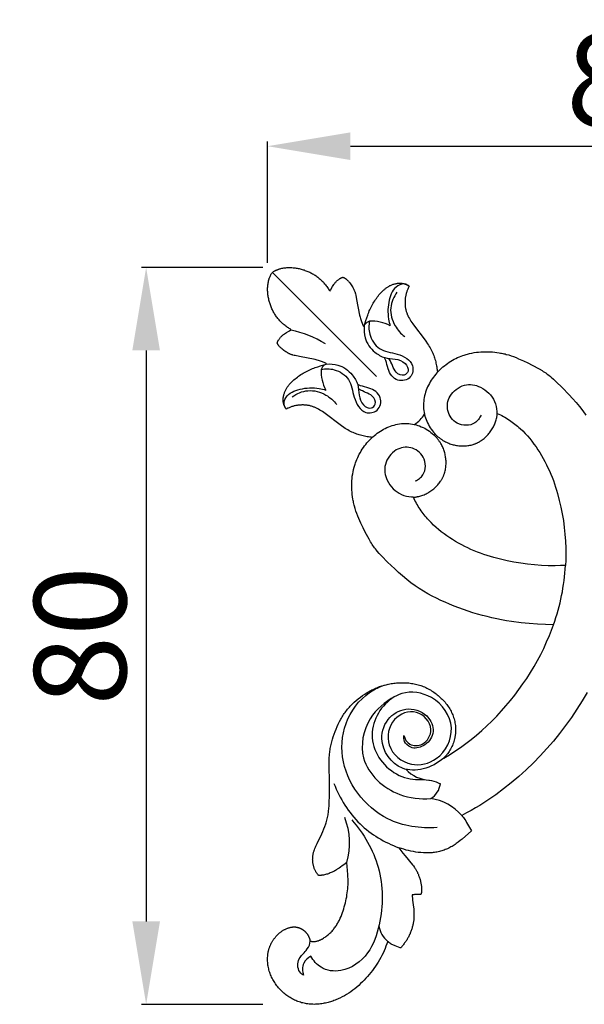
# Model space of a CAD drawing. Units: millimetres. Extents: x -545 to 738, y -598 to 548.
# Drawn here: x -31 to 30, y 43 to 150 of the extents above; entities that cross this region are included whole.
import ezdxf

# ---------------------------------------------------------------- set-up
doc = ezdxf.new("R2010")
doc.units = ezdxf.units.MM
doc.header["$MEASUREMENT"] = 0
doc.layers.add('Кривые$DWG', color=7, linetype='Continuous', true_color=0xffffff)
doc.styles.add('Arial Black', font='ariblk.ttf')
doc.dimstyles.new('Stavros', dxfattribs={"dimtxt": 10, "dimasz": 9, "dimexe": 0.5, "dimexo": 0.5, "dimgap": 2, "dimtad": 1, "dimtoh": 1, "dimdec": 0, "dimzin": 1, "dimdsep": 46, "dimtxsty": 'Arial Black', "dimcen": 0.5, "dimazin": 0, "dimtfac": 1, "dimtdec": 4, "dimtix": 1, "dimtmove": 1, "dimatfit": 3, "dimfxl": 0, "dimtolj": 1, "dimtzin": 1, "dimarcsym": 0})

# ---------------------------------------------------------------- blocks, each defined once
blk = doc.blocks.new('*D7')
at = {"layer": 'Defpoints', "color": 0}
for p in [(-3.95, 123.24), (-17.12, 43.24), (-3.95, 43.24)]:
    blk.add_point(p, dxfattribs=at)
at = {"layer": 'Кривые$DWG', "color": 0, "lineweight": -2}
for p, q in [((-4.45, 123.24), (-17.62, 123.24)), ((-17.12, 114.24), (-17.12, 52.24)), ((-4.45, 43.24), (-17.62, 43.24))]:
    blk.add_line(p, q, dxfattribs=at)
at = {"layer": 'Кривые$DWG', "color": 0}
for points in [[(-15.62, 114.24), (-18.62, 114.24), (-17.12, 123.24)], [(-18.62, 52.24), (-15.62, 52.24), (-17.12, 43.24)]]:
    blk.add_solid(points, dxfattribs=at)
at = {"layer": 'Кривые$DWG', "color": 0, "insert": (-24.29, 83.24), "char_height": 10, "attachment_point": 5, "rotation": 90, "style": 'Arial Black'}
blk.add_mtext('\\A1;80', dxfattribs=at)
blk = doc.blocks.new('*D8')
at = {"layer": 'Defpoints', "color": 0}
for p in [(76.05, 136.41), (-3.95, 123.24), (76.05, 123.24)]:
    blk.add_point(p, dxfattribs=at)
at = {"layer": 'Кривые$DWG', "color": 0, "lineweight": -2}
for p, q in [((-3.95, 123.74), (-3.95, 136.91)), ((76.05, 123.74), (76.05, 136.91)), ((5.05, 136.41), (67.05, 136.41))]:
    blk.add_line(p, q, dxfattribs=at)
at = {"layer": 'Кривые$DWG', "color": 0}
for points in [[(5.05, 137.91), (5.05, 134.91), (-3.95, 136.41)], [(67.05, 134.91), (67.05, 137.91), (76.05, 136.41)]]:
    blk.add_solid(points, dxfattribs=at)
at = {"layer": 'Кривые$DWG', "color": 0, "insert": (36.05, 143.58), "char_height": 10, "attachment_point": 5, "style": 'Arial Black'}
blk.add_mtext('\\A1;80', dxfattribs=at)

msp = doc.modelspace()

# ---------------------------------------------------------------- linework, layer by layer
at = {"layer": 'Кривые$DWG'}
msp.add_line((-3.42, 122.71), (7.9, 111.39), dxfattribs=at)
msp.add_lwpolyline([(30.76, 77.11), (30.22, 76.18), (29.64, 75.27), (29.04, 74.38), (28.41, 73.51), (27.76, 72.66), (27.08, 71.83), (26.38, 71.02), (25.66, 70.23), (24.91, 69.46), (24.14, 68.71), (23.33, 67.99), (22.5, 67.29), (21.66, 66.62), (20.82, 65.99), (19.97, 65.4), (19.54, 65.12), (19.1, 64.84), (18.64, 64.57), (18.17, 64.3), (17.67, 64.03), (17.14, 63.76), (17.23, 63.65), (17.32, 63.53), (17.4, 63.42), (17.48, 63.3), (17.58, 63.15), (17.67, 63), (18.2, 62.07), (17.18, 61.19), (16.97, 61.01), (16.76, 60.85), (16.65, 60.76), (16.54, 60.69), (16.43, 60.61), (16.31, 60.53), (16.2, 60.46), (16.08, 60.39), (15.96, 60.33), (15.84, 60.26), (15.72, 60.2), (15.6, 60.14), (15.48, 60.09), (15.35, 60.04), (15.23, 59.99), (15.1, 59.94), (14.97, 59.9), (14.84, 59.87), (14.71, 59.83), (14.58, 59.8), (14.45, 59.77), (14.32, 59.75), (14.18, 59.73), (14.05, 59.71), (13.91, 59.7), (13.78, 59.69), (13.64, 59.68), (13.51, 59.68), (13.37, 59.68), (13.24, 59.68), (13.1, 59.68), (12.97, 59.69), (12.69, 59.71), (12.42, 59.74), (12.16, 59.77), (11.89, 59.82), (11.62, 59.87), (11.36, 59.93), (11.1, 59.99), (10.84, 60.07), (10.58, 60.15), (10.32, 60.24), (10.53, 59.95), (10.75, 59.66), (10.98, 59.38), (11.79, 58.4), (11.9, 58.26), (12, 58.11), (12.05, 58.04), (12.1, 57.96), (12.15, 57.88), (12.19, 57.81), (12.23, 57.73), (12.28, 57.65), (12.32, 57.57), (12.35, 57.49), (12.39, 57.4), (12.43, 57.32), (12.46, 57.24), (12.49, 57.15), (12.52, 57.07), (12.55, 56.98), (12.58, 56.9), (12.61, 56.81), (12.65, 56.63), (12.67, 56.54), (12.69, 56.46), (12.71, 56.37), (12.73, 56.28), (12.74, 56.19), (12.76, 56.1), (12.77, 56.01), (12.78, 55.92), (12.78, 55.83), (12.78, 55.74), (12.78, 55.65), (12.78, 55.56), (12.78, 55.52), (12.77, 55.47), (12.77, 55.43), (12.77, 55.38), (12.76, 55.34), (12.75, 55.3), (12.75, 55.25), (12.74, 55.21), (12.71, 55.2), (12.68, 55.19), (12.65, 55.18), (12.62, 55.18), (12.59, 55.17), (12.56, 55.17), (12.53, 55.16), (12.5, 55.16), (12.44, 55.16), (12.38, 55.15), (12.25, 55.15), (12.01, 55.15), (11.95, 55.14), (11.91, 55.14), (11.88, 55.14), (11.85, 55.13), (11.82, 55.13), (11.79, 55.12), (11.76, 55.12), (11.77, 55.02), (11.77, 54.93), (11.78, 54.84), (11.78, 54.74), (11.8, 54.55), (11.9, 53.8), (11.92, 53.61), (11.94, 53.41), (11.95, 53.22), (11.95, 53.03), (11.95, 52.84), (11.94, 52.65), (11.93, 52.55), (11.93, 52.46), (11.92, 52.36), (11.9, 52.27), (11.89, 52.17), (11.87, 52.08), (11.86, 51.99), (11.84, 51.89), (11.82, 51.8), (11.79, 51.71), (11.77, 51.61), (11.74, 51.52), (11.72, 51.43), (11.69, 51.34), (11.66, 51.25), (11.62, 51.16), (11.59, 51.07), (11.55, 50.98), (11.52, 50.9), (11.48, 50.81), (11.44, 50.72), (11.39, 50.64), (11.35, 50.55), (11.3, 50.47), (11.26, 50.38), (11.21, 50.3), (11.16, 50.22), (11.11, 50.14), (11.05, 50.06), (11, 49.98), (10.94, 49.9), (10.89, 49.83), (10.83, 49.75), (10.77, 49.68), (10.71, 49.6), (10.65, 49.53), (10.58, 49.46), (10.52, 49.39), (10.52, 49.39), (10.52, 49.39), (10.51, 49.39), (10.49, 49.38), (10.49, 49.38), (10.47, 49.38), (10.44, 49.39), (10.09, 49.52), (9.91, 49.59), (9.82, 49.63), (9.73, 49.67), (9.65, 49.71), (9.56, 49.75), (9.52, 49.77), (9.48, 49.79), (9.44, 49.82), (9.4, 49.84), (9.36, 49.87), (9.32, 49.89), (9.28, 49.92), (9.24, 49.95), (9.21, 49.98), (9.17, 50.01), (9.14, 50.04), (9.1, 50.08), (8.91, 49.56), (8.81, 49.31), (8.7, 49.05), (8.59, 48.8), (8.47, 48.55), (8.34, 48.31), (8.21, 48.06), (8.07, 47.83), (7.93, 47.59), (7.77, 47.37), (7.61, 47.14), (7.45, 46.92), (7.28, 46.7), (7.1, 46.49), (6.92, 46.28), (6.74, 46.08), (6.55, 45.88), (6.36, 45.68), (6.16, 45.49), (5.96, 45.3), (5.75, 45.12), (5.54, 44.94), (5.32, 44.78), (5.1, 44.61), (4.87, 44.46), (4.64, 44.31), (4.4, 44.17), (4.15, 44.04), (3.91, 43.92), (3.78, 43.86), (3.66, 43.81), (3.53, 43.75), (3.4, 43.7), (3.27, 43.65), (3.14, 43.6), (3.01, 43.56), (2.88, 43.52), (2.75, 43.48), (2.62, 43.44), (2.48, 43.41), (2.35, 43.38), (2.21, 43.35), (2.08, 43.33), (1.94, 43.3), (1.81, 43.29), (1.67, 43.27), (1.53, 43.26), (1.4, 43.25), (1.26, 43.25), (1.12, 43.24), (0.98, 43.25), (0.85, 43.25), (0.71, 43.26), (0.57, 43.27), (0.43, 43.29), (0.3, 43.31), (0.16, 43.33), (0.02, 43.36), (-0.11, 43.39), (-0.24, 43.42), (-0.38, 43.46), (-0.51, 43.5), (-0.64, 43.55), (-0.77, 43.6), (-0.89, 43.65), (-1.02, 43.71), (-1.14, 43.77), (-1.26, 43.83), (-1.38, 43.9), (-1.5, 43.97), (-1.62, 44.04), (-1.73, 44.12), (-1.84, 44.2), (-1.95, 44.28), (-2.06, 44.37), (-2.17, 44.46), (-2.27, 44.55), (-2.37, 44.64), (-2.47, 44.74), (-2.57, 44.84), (-2.66, 44.94), (-2.75, 45.05), (-2.84, 45.15), (-2.92, 45.26), (-3.01, 45.37), (-3.09, 45.48), (-3.16, 45.6), (-3.24, 45.71), (-3.31, 45.83), (-3.37, 45.95), (-3.44, 46.07), (-3.5, 46.2), (-3.56, 46.32), (-3.61, 46.45), (-3.66, 46.58), (-3.71, 46.71), (-3.75, 46.84), (-3.79, 46.97), (-3.82, 47.11), (-3.85, 47.24), (-3.88, 47.38), (-3.9, 47.51), (-3.92, 47.65), (-3.93, 47.79), (-3.94, 47.93), (-3.95, 48.07), (-3.95, 48.2), (-3.94, 48.34), (-3.93, 48.48), (-3.93, 48.55), (-3.92, 48.62), (-3.91, 48.68), (-3.9, 48.75), (-3.89, 48.82), (-3.88, 48.89), (-3.86, 48.96), (-3.85, 49.02), (-3.83, 49.09), (-3.82, 49.16), (-3.8, 49.22), (-3.78, 49.29), (-3.76, 49.35), (-3.73, 49.42), (-3.71, 49.48), (-3.69, 49.55), (-3.66, 49.61), (-3.63, 49.67), (-3.6, 49.74), (-3.57, 49.8), (-3.54, 49.86), (-3.51, 49.92), (-3.48, 49.98), (-3.44, 50.04), (-3.41, 50.1), (-3.37, 50.16), (-3.33, 50.22), (-3.3, 50.27), (-3.26, 50.33), (-3.21, 50.39), (-3.17, 50.44), (-3.13, 50.49), (-3.08, 50.55), (-3.04, 50.6), (-2.99, 50.65), (-2.94, 50.7), (-2.9, 50.75), (-2.85, 50.8), (-2.79, 50.85), (-2.74, 50.9), (-2.69, 50.95), (-2.63, 50.99), (-2.58, 51.04), (-2.52, 51.08), (-2.47, 51.12), (-2.41, 51.17), (-2.35, 51.21), (-2.29, 51.24), (-2.23, 51.28), (-2.17, 51.32), (-2.11, 51.35), (-2.04, 51.38), (-1.98, 51.41), (-1.92, 51.44), (-1.86, 51.47), (-1.79, 51.5), (-1.73, 51.52), (-1.66, 51.54), (-1.6, 51.56), (-1.53, 51.58), (-1.47, 51.6), (-1.4, 51.61), (-1.34, 51.62), (-1.27, 51.63), (-1.24, 51.63), (-1.2, 51.64), (-1.17, 51.64), (-1.14, 51.64), (-1.1, 51.64), (-1.07, 51.64), (-1.04, 51.64), (-1.01, 51.64), (-0.97, 51.64), (-0.94, 51.64), (-0.91, 51.64), (-0.88, 51.63), (-0.84, 51.63), (-0.81, 51.62), (-0.78, 51.62), (-0.75, 51.61), (-0.71, 51.61), (-0.68, 51.6), (-0.65, 51.59), (-0.62, 51.58), (-0.59, 51.57), (-0.55, 51.56), (-0.52, 51.55), (-0.49, 51.54), (-0.46, 51.53), (-0.43, 51.51), (-0.4, 51.5), (-0.37, 51.49), (-0.34, 51.47), (-0.31, 51.46), (-0.28, 51.44), (-0.25, 51.42), (-0.22, 51.41), (-0.19, 51.39), (-0.16, 51.37), (-0.13, 51.35), (-0.1, 51.33), (-0.07, 51.31), (-0.05, 51.29), (-0.02, 51.27), (0.01, 51.25), (0.03, 51.23), (0.06, 51.21), (0.09, 51.18), (0.11, 51.16), (0.14, 51.14), (0.16, 51.11), (0.19, 51.09), (0.21, 51.06), (0.23, 51.04), (0.26, 51.01), (0.28, 50.98), (0.3, 50.96), (0.32, 50.93), (0.34, 50.9), (0.36, 50.87), (0.38, 50.85), (0.4, 50.82), (0.42, 50.79), (0.44, 50.76), (0.46, 50.73), (0.47, 50.7), (0.49, 50.67), (0.51, 50.64), (0.52, 50.61), (0.54, 50.58), (0.55, 50.54), (0.56, 50.51), (0.58, 50.48), (0.59, 50.45), (0.6, 50.42), (0.61, 50.38), (0.62, 50.35), (0.63, 50.32), (0.64, 50.28), (0.65, 50.25), (0.65, 50.22), (0.66, 50.18), (0.66, 50.15), (0.67, 50.11), (0.7, 50.1), (0.72, 50.1), (0.75, 50.09), (0.78, 50.09), (0.81, 50.08), (0.83, 50.08), (0.86, 50.07), (0.89, 50.07), (0.91, 50.07), (0.94, 50.06), (0.97, 50.06), (0.99, 50.06), (1.02, 50.06), (1.05, 50.06), (1.08, 50.06), (1.1, 50.06), (1.13, 50.06), (1.16, 50.07), (1.18, 50.07), (1.21, 50.07), (1.26, 50.08), (1.32, 50.09), (1.37, 50.1), (1.42, 50.11), (1.47, 50.12), (1.52, 50.14), (1.58, 50.15), (1.63, 50.17), (1.68, 50.19), (1.73, 50.21), (1.78, 50.23), (1.83, 50.26), (1.88, 50.28), (1.93, 50.31), (1.98, 50.33), (2.03, 50.36), (2.12, 50.42), (2.22, 50.48), (2.31, 50.54), (2.4, 50.61), (2.49, 50.67), (2.58, 50.74), (2.66, 50.81), (2.75, 50.89), (2.83, 50.96), (2.91, 51.04), (2.98, 51.12), (3.06, 51.2), (3.13, 51.28), (3.2, 51.37), (3.27, 51.45), (3.34, 51.54), (3.4, 51.63), (3.47, 51.72), (3.53, 51.81), (3.59, 51.9), (3.64, 52), (3.7, 52.09), (3.75, 52.19), (3.8, 52.28), (3.85, 52.38), (3.94, 52.58), (4.03, 52.79), (4.11, 52.99), (4.19, 53.2), (4.26, 53.41), (4.33, 53.62), (4.39, 53.83), (4.45, 54.05), (4.51, 54.26), (4.56, 54.47), (4.6, 54.69), (4.65, 54.91), (4.68, 55.12), (4.71, 55.34), (4.74, 55.56), (4.76, 55.78), (4.78, 56), (4.79, 56.22), (4.8, 56.44), (4.8, 56.66), (4.79, 56.88), (4.78, 57.1), (4.77, 57.32), (4.66, 58.64), (4.34, 58.39), (4.17, 58.26), (3.99, 58.13), (3.82, 58.01), (3.63, 57.9), (3.54, 57.84), (3.45, 57.78), (3.35, 57.73), (3.26, 57.68), (3.16, 57.63), (3.06, 57.58), (2.96, 57.54), (2.86, 57.5), (2.76, 57.46), (2.66, 57.42), (2.56, 57.39), (2.46, 57.36), (2.35, 57.33), (2.25, 57.3), (2.14, 57.28), (2.03, 57.26), (1.98, 57.26), (1.92, 57.25), (1.87, 57.24), (1.82, 57.24), (1.76, 57.23), (1.71, 57.23), (1.65, 57.23), (1.6, 57.23), (1.57, 57.25), (1.55, 57.28), (1.51, 57.33), (1.47, 57.38), (1.43, 57.44), (1.39, 57.49), (1.35, 57.55), (1.31, 57.61), (1.28, 57.67), (1.25, 57.73), (1.22, 57.8), (1.19, 57.86), (1.16, 57.93), (1.13, 57.99), (1.11, 58.06), (1.09, 58.13), (1.07, 58.2), (1.05, 58.27), (1.03, 58.34), (1.02, 58.41), (1, 58.48), (0.99, 58.55), (0.98, 58.62), (0.97, 58.69), (0.96, 58.77), (0.96, 58.84), (0.96, 58.91), (0.95, 58.98), (0.96, 59.05), (0.96, 59.13), (0.96, 59.2), (0.97, 59.27), (0.98, 59.34), (0.98, 59.41), (1, 59.48), (1.01, 59.55), (1.02, 59.62), (1.04, 59.69), (1.06, 59.76), (1.08, 59.83), (1.1, 59.9), (1.12, 59.97), (1.14, 60.03), (1.19, 60.17), (1.25, 60.3), (1.31, 60.43), (1.43, 60.7), (1.95, 61.75), (2.07, 62.02), (2.18, 62.28), (2.29, 62.55), (2.38, 62.83), (2.43, 62.96), (2.47, 63.1), (2.51, 63.24), (2.54, 63.38), (2.57, 63.52), (2.6, 63.66), (2.63, 63.8), (2.65, 63.94), (2.67, 64.08), (2.69, 64.22), (2.72, 64.51), (2.75, 64.8), (2.76, 65.09), (2.78, 65.96), (2.79, 67.11), (2.75, 69.42), (2.75, 69.71), (2.76, 70), (2.78, 70.29), (2.79, 70.43), (2.81, 70.58), (2.83, 70.72), (2.85, 70.87), (2.87, 71.01), (2.89, 71.16), (2.92, 71.3), (2.95, 71.45), (3.02, 71.73), (3.1, 72.02), (3.18, 72.3), (3.28, 72.58), (3.38, 72.86), (3.49, 73.13), (3.61, 73.4), (3.73, 73.67), (3.86, 73.93), (4, 74.19), (4.07, 74.32), (4.15, 74.45), (4.23, 74.57), (4.31, 74.69), (4.39, 74.82), (4.48, 74.94), (4.57, 75.05), (4.66, 75.17), (4.75, 75.28), (4.84, 75.39), (4.94, 75.5), (5.04, 75.61), (5.14, 75.72), (5.25, 75.82), (5.35, 75.93), (5.46, 76.03), (5.68, 76.22), (5.91, 76.41), (6.14, 76.59), (6.38, 76.77), (6.63, 76.93), (6.88, 77.09), (7, 77.16), (7.13, 77.24), (7.26, 77.31), (7.39, 77.38), (7.52, 77.44), (7.66, 77.51), (7.79, 77.57), (7.93, 77.62), (8.06, 77.68), (8.2, 77.73), (8.34, 77.78), (8.48, 77.82), (8.62, 77.87), (8.76, 77.91), (8.9, 77.94), (9.05, 77.98), (9.19, 78.01), (9.34, 78.04), (9.48, 78.06), (9.63, 78.09), (9.77, 78.1), (9.92, 78.12), (10.07, 78.13), (10.21, 78.15), (10.36, 78.15), (10.51, 78.16), (10.66, 78.16), (10.8, 78.16), (10.95, 78.16), (11.1, 78.15), (11.25, 78.14), (11.39, 78.13), (11.54, 78.11), (11.69, 78.09), (11.83, 78.07), (11.98, 78.04), (12.12, 78.01), (12.26, 77.98), (12.4, 77.94), (12.55, 77.9), (12.68, 77.86), (12.82, 77.81), (12.96, 77.76), (13.09, 77.7), (13.23, 77.64), (13.36, 77.58), (13.49, 77.51), (13.62, 77.44), (13.75, 77.37), (13.87, 77.29), (14, 77.21), (14.12, 77.12), (14.24, 77.04), (14.36, 76.95), (14.47, 76.86), (14.59, 76.76), (14.7, 76.66), (14.81, 76.56), (14.92, 76.46), (15.02, 76.36), (15.12, 76.25), (15.22, 76.14), (15.32, 76.03), (15.42, 75.92), (15.51, 75.8), (15.59, 75.68), (15.68, 75.56), (15.76, 75.44), (15.84, 75.31), (15.91, 75.19), (15.98, 75.06), (16.04, 74.93), (16.11, 74.79), (16.16, 74.66), (16.21, 74.52), (16.26, 74.38), (16.3, 74.24), (16.34, 74.1), (16.38, 73.96), (16.4, 73.81), (16.43, 73.67), (16.45, 73.52), (16.46, 73.37), (16.47, 73.23), (16.47, 73.08), (16.47, 72.93), (16.47, 72.78), (16.45, 72.64), (16.45, 72.56), (16.44, 72.49), (16.43, 72.42), (16.42, 72.34), (16.4, 72.27), (16.39, 72.2), (16.37, 72.13), (16.36, 72.05), (16.32, 71.91), (16.28, 71.77), (16.23, 71.63), (16.18, 71.49), (16.13, 71.35), (16.06, 71.22), (16, 71.09), (15.93, 70.96), (15.86, 70.83), (15.78, 70.7), (15.7, 70.58), (15.61, 70.46), (15.57, 70.41), (15.52, 70.35), (15.47, 70.29), (15.43, 70.24), (15.37, 70.17), (15.3, 70.1), (15.24, 70.04), (15.18, 69.98), (15.8, 70.34), (16.4, 70.72), (17, 71.13), (17.58, 71.55), (18.17, 72), (18.75, 72.48), (19.32, 72.97), (19.87, 73.48), (20.41, 74), (20.93, 74.54), (21.44, 75.09), (21.94, 75.65), (22.42, 76.22), (22.89, 76.81), (23.34, 77.41), (23.78, 78.02), (24.2, 78.63), (24.6, 79.27), (24.99, 79.91), (25.36, 80.56), (25.71, 81.22), (26.04, 81.89), (26.35, 82.58), (26.65, 83.27), (26.88, 83.86), (27.1, 84.46), (26.22, 84.47), (25.35, 84.51), (24.47, 84.58), (23.59, 84.66), (22.53, 84.81), (22, 84.89), (21.47, 84.98), (20.95, 85.09), (20.42, 85.2), (19.9, 85.33), (19.38, 85.46), (18.86, 85.6), (18.34, 85.76), (17.83, 85.92), (17.32, 86.1), (16.81, 86.28), (16.31, 86.47), (15.82, 86.68), (15.33, 86.89), (14.85, 87.1), (14.38, 87.33), (13.91, 87.57), (13.45, 87.82), (12.99, 88.09), (12.53, 88.38), (12.07, 88.69), (11.62, 89.02), (11.17, 89.38), (10.72, 89.75), (10.28, 90.13), (9.86, 90.52), (9.09, 91.26), (8.45, 91.91), (8.19, 92.19), (7.97, 92.44), (7.87, 92.56), (7.77, 92.68), (7.68, 92.8), (7.59, 92.92), (7.5, 93.04), (7.42, 93.17), (7.33, 93.3), (7.25, 93.44), (7.07, 93.75), (6.65, 94.52), (6.42, 94.98), (6.18, 95.47), (5.95, 95.99), (5.84, 96.25), (5.74, 96.52), (5.65, 96.79), (5.56, 97.06), (5.48, 97.32), (5.45, 97.45), (5.42, 97.58), (5.39, 97.71), (5.37, 97.84), (5.34, 97.96), (5.33, 98.09), (5.29, 98.33), (5.25, 98.58), (5.23, 98.83), (5.21, 99.08), (5.2, 99.33), (5.2, 99.58), (5.2, 99.83), (5.22, 100.07), (5.24, 100.32), (5.26, 100.57), (5.3, 100.82), (5.34, 101.06), (5.4, 101.31), (5.46, 101.55), (5.49, 101.67), (5.53, 101.79), (5.56, 101.9), (5.6, 102.02), (5.68, 102.22), (5.75, 102.41), (5.84, 102.61), (5.93, 102.8), (6.02, 102.98), (6.13, 103.17), (6.23, 103.35), (6.34, 103.52), (6.46, 103.7), (6.59, 103.87), (6.71, 104.03), (6.85, 104.2), (6.99, 104.35), (7.13, 104.51), (7.28, 104.65), (7.43, 104.8), (7.29, 104.81), (7.15, 104.83), (7, 104.85), (6.86, 104.87), (6.72, 104.9), (6.57, 104.92), (6.43, 104.95), (6.29, 104.99), (6.15, 105.03), (6.02, 105.07), (5.88, 105.11), (5.74, 105.15), (5.61, 105.2), (5.48, 105.26), (5.34, 105.31), (5.21, 105.37), (5.06, 105.44), (4.92, 105.52), (4.77, 105.6), (4.63, 105.68), (4.48, 105.77), (4.34, 105.86), (4.07, 106.05), (3.79, 106.25), (2.44, 107.29), (2.16, 107.49), (2.02, 107.59), (1.88, 107.68), (1.74, 107.76), (1.59, 107.85), (1.45, 107.92), (1.37, 107.96), (1.3, 108), (1.22, 108.03), (1.15, 108.06), (1.07, 108.09), (1, 108.12), (0.92, 108.15), (0.84, 108.17), (0.76, 108.2), (0.68, 108.22), (0.6, 108.24), (0.52, 108.25), (0.44, 108.27), (0.36, 108.28), (0.28, 108.29), (0.2, 108.3), (0.11, 108.31), (0.03, 108.31), (-0.05, 108.32), (-0.13, 108.32), (-0.22, 108.32), (-0.3, 108.31), (-0.39, 108.31), (-0.47, 108.3), (-0.55, 108.29), (-0.64, 108.28), (-0.72, 108.27), (-0.8, 108.26), (-0.88, 108.24), (-0.97, 108.22), (-1.05, 108.21), (-1.13, 108.18), (-1.21, 108.16), (-1.29, 108.14), (-1.37, 108.11), (-1.45, 108.08), (-1.53, 108.05), (-1.61, 108.02), (-1.69, 107.98), (-1.76, 107.95), (-1.84, 107.91), (-1.91, 107.87), (-1.94, 107.9), (-1.96, 107.94), (-1.98, 107.97), (-2.01, 108), (-2.03, 108.03), (-2.05, 108.07), (-2.06, 108.1), (-2.08, 108.14), (-2.1, 108.17), (-2.11, 108.21), (-2.13, 108.25), (-2.14, 108.28), (-2.16, 108.32), (-2.17, 108.36), (-2.18, 108.39), (-2.19, 108.43), (-2.2, 108.47), (-2.21, 108.51), (-2.21, 108.55), (-2.22, 108.58), (-2.23, 108.62), (-2.23, 108.66), (-2.24, 108.7), (-2.24, 108.74), (-2.24, 108.78), (-2.24, 108.82), (-2.24, 108.86), (-2.24, 108.9), (-2.24, 108.94), (-2.24, 108.97), (-2.24, 109.01), (-2.24, 109.05), (-2.23, 109.09), (-2.23, 109.13), (-2.22, 109.17), (-2.22, 109.21), (-2.21, 109.25), (-2.2, 109.29), (-2.19, 109.36), (-2.17, 109.44), (-2.15, 109.52), (-2.12, 109.59), (-2.1, 109.66), (-2.07, 109.74), (-2.04, 109.81), (-2, 109.88), (-1.97, 109.95), (-1.93, 110.02), (-1.89, 110.09), (-1.85, 110.16), (-1.81, 110.23), (-1.77, 110.29), (-1.72, 110.35), (-1.67, 110.42), (-1.63, 110.48), (-1.58, 110.54), (-1.53, 110.6), (-1.47, 110.66), (-1.42, 110.72), (-1.37, 110.77), (-1.31, 110.83), (-1.2, 110.94), (-1.08, 111.04), (-0.96, 111.14), (-0.84, 111.24), (-0.71, 111.34), (-0.59, 111.43), (-0.46, 111.52), (-0.33, 111.61), (-0.2, 111.69), (-0.06, 111.77), (0.08, 111.85), (0.21, 111.92), (0.35, 112), (0.49, 112.07), (0.64, 112.13), (0.78, 112.19), (0.93, 112.26), (1.07, 112.31), (1.22, 112.37), (1.52, 112.47), (1.82, 112.57), (2.41, 112.74, 0.325215), (2.38, 112.87), (1.92, 113.04), (1.69, 113.12), (1.57, 113.15), (1.45, 113.19), (1.34, 113.21), (1.22, 113.24), (-0.47, 113.57), (-0.96, 113.67), (-1.07, 113.7), (-1.19, 113.73), (-1.25, 113.75), (-1.31, 113.77), (-1.37, 113.79), (-1.42, 113.81), (-1.48, 113.83), (-1.54, 113.86), (-1.59, 113.88), (-1.65, 113.91), (-1.7, 113.94), (-1.75, 113.96), (-1.81, 113.99), (-1.86, 114.03), (-1.96, 114.09), (-2.06, 114.16), (-2.16, 114.23), (-2.26, 114.31), (-2.36, 114.39), (-2.41, 114.43), (-2.45, 114.47), (-2.5, 114.51), (-2.54, 114.55), (-2.59, 114.6), (-2.63, 114.64), (-2.67, 114.69), (-2.69, 114.71), (-2.71, 114.73), (-2.73, 114.76), (-2.74, 114.78), (-2.76, 114.8), (-2.78, 114.83), (-2.79, 114.86), (-2.81, 114.88), (-2.82, 114.91), (-2.84, 114.93), (-2.85, 114.96), (-2.87, 114.99), (-2.88, 115.01), (-2.89, 115.04), (-2.89, 115.06), (-2.88, 115.08), (-2.88, 115.09), (-2.87, 115.11), (-2.87, 115.12), (-2.86, 115.14), (-2.86, 115.15), (-2.85, 115.17), (-2.85, 115.18), (-2.84, 115.2), (-2.83, 115.23), (-2.81, 115.26), (-2.8, 115.29), (-2.78, 115.32), (-2.77, 115.34), (-2.75, 115.37), (-2.73, 115.4), (-2.69, 115.45), (-2.65, 115.51), (-2.61, 115.56), (-2.57, 115.61), (-2.53, 115.66), (-2.49, 115.71), (-2.44, 115.76), (-2.4, 115.81), (-2.35, 115.85), (-2.33, 115.87), (-2.3, 115.9), (-2.28, 115.92), (-2.25, 115.94), (-2.2, 115.98), (-2.15, 116.01), (-2.09, 116.05), (-1.98, 116.12), (-1.87, 116.19), (-1.64, 116.33), (-1.53, 116.39), (-1.47, 116.42), (-1.41, 116.45, 0.26434), (-1.48, 116.57), (-1.58, 116.62), (-1.67, 116.68), (-1.77, 116.74), (-1.86, 116.8), (-1.95, 116.87), (-2.04, 116.93), (-2.13, 117), (-2.22, 117.07), (-2.3, 117.14), (-2.38, 117.22), (-2.46, 117.3), (-2.54, 117.38), (-2.62, 117.46), (-2.69, 117.54), (-2.76, 117.62), (-2.83, 117.71), (-2.9, 117.8), (-2.97, 117.89), (-3.03, 117.98), (-3.09, 118.07), (-3.15, 118.17), (-3.21, 118.26), (-3.27, 118.36), (-3.32, 118.46), (-3.37, 118.56), (-3.42, 118.66), (-3.47, 118.76), (-3.51, 118.86), (-3.55, 118.96), (-3.59, 119.07), (-3.63, 119.17), (-3.67, 119.28), (-3.7, 119.39), (-3.74, 119.49), (-3.77, 119.6), (-3.79, 119.71), (-3.82, 119.82), (-3.84, 119.93), (-3.86, 120.04), (-3.88, 120.15), (-3.9, 120.26), (-3.91, 120.37), (-3.92, 120.48), (-3.93, 120.59), (-3.94, 120.7), (-3.94, 120.81), (-3.94, 120.92), (-3.94, 121.04), (-3.93, 121.15), (-3.92, 121.26), (-3.91, 121.37), (-3.89, 121.48), (-3.88, 121.59), (-3.85, 121.7), (-3.83, 121.81), (-3.81, 121.86), (-3.8, 121.92), (-3.78, 121.97), (-3.77, 122.02), (-3.75, 122.07), (-3.73, 122.13), (-3.71, 122.18), (-3.69, 122.23), (-3.66, 122.28), (-3.64, 122.33), (-3.62, 122.38), (-3.59, 122.43), (-3.57, 122.48), (-3.54, 122.53), (-3.51, 122.57), (-3.48, 122.62), (-3.45, 122.67), (-3.42, 122.71), (-3.37, 122.75), (-3.32, 122.78), (-3.28, 122.81), (-3.23, 122.83), (-3.18, 122.86), (-3.13, 122.89), (-3.08, 122.91), (-3.03, 122.94), (-2.98, 122.96), (-2.93, 122.98), (-2.88, 123), (-2.83, 123.02), (-2.78, 123.04), (-2.73, 123.06), (-2.67, 123.08), (-2.62, 123.09), (-2.57, 123.11), (-2.51, 123.12), (-2.4, 123.15), (-2.29, 123.17), (-2.18, 123.19), (-2.07, 123.21), (-1.96, 123.22), (-1.85, 123.23), (-1.74, 123.23), (-1.63, 123.23), (-1.52, 123.23), (-1.41, 123.23), (-1.29, 123.23), (-1.18, 123.22), (-1.07, 123.21), (-0.96, 123.19), (-0.85, 123.18), (-0.74, 123.16), (-0.63, 123.14), (-0.52, 123.12), (-0.41, 123.09), (-0.31, 123.06), (-0.2, 123.03), (-0.09, 123), (0.02, 122.97), (0.12, 122.93), (0.23, 122.89), (0.33, 122.85), (0.43, 122.81), (0.54, 122.76), (0.64, 122.72), (0.74, 122.67), (0.84, 122.62), (0.94, 122.56), (1.03, 122.51), (1.13, 122.45), (1.22, 122.39), (1.32, 122.33), (1.41, 122.26), (1.5, 122.2), (1.58, 122.13), (1.67, 122.06), (1.76, 121.99), (1.84, 121.91), (1.92, 121.84), (2, 121.76), (2.08, 121.68), (2.15, 121.6), (2.22, 121.51), (2.3, 121.43), (2.36, 121.34), (2.43, 121.25), (2.49, 121.16), (2.56, 121.06), (2.62, 120.97), (2.67, 120.87), (2.73, 120.78, 0.26434), (2.85, 120.71), (2.88, 120.77), (2.91, 120.83), (2.97, 120.94), (3.1, 121.17), (3.17, 121.28), (3.24, 121.39), (3.28, 121.44), (3.32, 121.5), (3.36, 121.55), (3.38, 121.57), (3.4, 121.6), (3.42, 121.62), (3.44, 121.65), (3.49, 121.69), (3.54, 121.74), (3.58, 121.78), (3.63, 121.83), (3.68, 121.87), (3.74, 121.91), (3.79, 121.95), (3.84, 121.99), (3.9, 122.03), (3.92, 122.04), (3.95, 122.06), (3.98, 122.08), (4.01, 122.09), (4.04, 122.11), (4.07, 122.12), (4.1, 122.14), (4.11, 122.14), (4.13, 122.15), (4.14, 122.15), (4.16, 122.16), (4.17, 122.16), (4.19, 122.17), (4.2, 122.17), (4.22, 122.18), (4.24, 122.18), (4.25, 122.18), (4.28, 122.17), (4.31, 122.16), (4.34, 122.15), (4.36, 122.13), (4.39, 122.12), (4.42, 122.11), (4.44, 122.09), (4.47, 122.07), (4.49, 122.06), (4.52, 122.04), (4.54, 122.02), (4.56, 122), (4.59, 121.98), (4.61, 121.96), (4.66, 121.92), (4.7, 121.88), (4.74, 121.84), (4.79, 121.8), (4.83, 121.75), (4.87, 121.7), (4.91, 121.66), (4.99, 121.56), (5.06, 121.46), (5.13, 121.36), (5.2, 121.26), (5.27, 121.15), (5.3, 121.1), (5.33, 121.05), (5.36, 121), (5.39, 120.94), (5.42, 120.89), (5.44, 120.83), (5.46, 120.78), (5.49, 120.72), (5.51, 120.66), (5.53, 120.61), (5.55, 120.55), (5.56, 120.49), (5.6, 120.37), (5.63, 120.25), (5.72, 119.77), (6.05, 118.08), (6.08, 117.96), (6.11, 117.84), (6.14, 117.72), (6.18, 117.61), (6.26, 117.37), (6.43, 116.91, 0.325215), (6.56, 116.88), (6.73, 117.48), (6.83, 117.78), (6.93, 118.08), (6.98, 118.22), (7.04, 118.37), (7.1, 118.52), (7.16, 118.66), (7.23, 118.8), (7.3, 118.94), (7.37, 119.08), (7.45, 119.22), (7.52, 119.36), (7.6, 119.49), (7.69, 119.62), (7.78, 119.75), (7.87, 119.88), (7.96, 120.01), (8.05, 120.13), (8.15, 120.26), (8.26, 120.38), (8.36, 120.49), (8.47, 120.61), (8.52, 120.66), (8.58, 120.72), (8.64, 120.77), (8.7, 120.82), (8.76, 120.87), (8.82, 120.92), (8.88, 120.97), (8.94, 121.02), (9.01, 121.06), (9.07, 121.11), (9.14, 121.15), (9.2, 121.19), (9.27, 121.23), (9.34, 121.27), (9.41, 121.3), (9.49, 121.33), (9.56, 121.36), (9.63, 121.39), (9.71, 121.42), (9.78, 121.44), (9.86, 121.47), (9.93, 121.48), (10.01, 121.5), (10.05, 121.51), (10.09, 121.51), (10.13, 121.52), (10.16, 121.53), (10.2, 121.53), (10.24, 121.53), (10.28, 121.54), (10.32, 121.54), (10.36, 121.54), (10.4, 121.54), (10.44, 121.54), (10.48, 121.54), (10.52, 121.54), (10.56, 121.54), (10.6, 121.53), (10.63, 121.53), (10.67, 121.52), (10.71, 121.52), (10.75, 121.51), (10.79, 121.5), (10.83, 121.49), (10.87, 121.49), (10.9, 121.48), (10.94, 121.46), (10.98, 121.45), (11.01, 121.44), (11.05, 121.43), (11.09, 121.41), (11.12, 121.39), (11.16, 121.38), (11.19, 121.36), (11.23, 121.34), (11.26, 121.32), (11.29, 121.3), (11.33, 121.28), (11.36, 121.26), (11.39, 121.23), (11.42, 121.21), (11.38, 121.13), (11.35, 121.06), (11.31, 120.98), (11.28, 120.9), (11.25, 120.83), (11.22, 120.75), (11.19, 120.67), (11.16, 120.59), (11.14, 120.51), (11.11, 120.43), (11.09, 120.34), (11.07, 120.26), (11.05, 120.18), (11.04, 120.1), (11.02, 120.01), (11.01, 119.93), (11, 119.85), (10.99, 119.76), (10.99, 119.68), (10.98, 119.6), (10.98, 119.51), (10.98, 119.43), (10.98, 119.35), (10.98, 119.26), (10.99, 119.18), (10.99, 119.1), (11, 119.02), (11.01, 118.93), (11.03, 118.85), (11.04, 118.77), (11.06, 118.69), (11.08, 118.61), (11.1, 118.53), (11.12, 118.46), (11.15, 118.38), (11.17, 118.3), (11.2, 118.22), (11.23, 118.15), (11.27, 118.07), (11.3, 118), (11.33, 117.92), (11.37, 117.85), (11.45, 117.7), (11.53, 117.56), (11.62, 117.41), (11.71, 117.27), (11.81, 117.13), (12, 116.86), (13.05, 115.5), (13.25, 115.23), (13.43, 114.95), (13.53, 114.81), (13.61, 114.67), (13.7, 114.53), (13.78, 114.38), (13.85, 114.23), (13.93, 114.08), (13.99, 113.95), (14.04, 113.82), (14.09, 113.69), (14.14, 113.55), (14.19, 113.42), (14.23, 113.28), (14.27, 113.14), (14.31, 113), (14.34, 112.86), (14.37, 112.72), (14.4, 112.58), (14.43, 112.44), (14.45, 112.29), (14.47, 112.15), (14.48, 112.01), (14.5, 111.86), (14.64, 112.02), (14.79, 112.17), (14.94, 112.31), (15.1, 112.45), (15.26, 112.58), (15.43, 112.71), (15.6, 112.83), (15.77, 112.95), (15.95, 113.06), (16.13, 113.17), (16.31, 113.27), (16.5, 113.37), (16.69, 113.46), (16.88, 113.54), (17.08, 113.62), (17.27, 113.69), (17.39, 113.73), (17.51, 113.77), (17.63, 113.8), (17.75, 113.84), (17.99, 113.9), (18.23, 113.95), (18.48, 114), (18.73, 114.03), (18.97, 114.06), (19.22, 114.08), (19.47, 114.09), (19.72, 114.1), (19.97, 114.1), (20.22, 114.08), (20.47, 114.07), (20.72, 114.04), (20.96, 114.01), (21.21, 113.97), (21.33, 113.95), (21.46, 113.93), (21.58, 113.91), (21.71, 113.88), (21.84, 113.85), (21.97, 113.81), (22.24, 113.74), (22.51, 113.65), (22.77, 113.56), (23.04, 113.45), (23.31, 113.34), (23.83, 113.11), (24.32, 112.88), (24.78, 112.64), (25.54, 112.23), (25.85, 112.05), (25.99, 111.96), (26.13, 111.88), (26.25, 111.79), (26.38, 111.7), (26.5, 111.62), (26.61, 111.52), (26.73, 111.43), (26.85, 111.33), (27.11, 111.1), (27.39, 110.84), (28.04, 110.2), (28.78, 109.43), (29.16, 109.01), (29.54, 108.58), (29.92, 108.13), (30.27, 107.68), (30.6, 107.22)], format="xyb", dxfattribs=at)
msp.add_lwpolyline([(28.4, 90.89), (27.84, 90.87), (27.27, 90.86), (26.52, 90.86), (25.78, 90.9), (25.03, 90.95), (24.28, 91.03), (23.54, 91.13), (22.8, 91.25), (22.06, 91.4), (21.33, 91.56), (20.61, 91.76), (20.25, 91.86), (19.89, 91.97), (19.54, 92.09), (19.18, 92.22), (18.83, 92.35), (18.49, 92.49), (18.14, 92.64), (17.8, 92.79), (17.46, 92.96), (17.13, 93.13), (16.8, 93.31), (16.47, 93.49), (16.15, 93.69), (15.84, 93.89), (15.53, 94.1), (15.22, 94.32), (14.92, 94.54), (14.63, 94.78), (14.35, 95.02), (14.07, 95.28), (13.81, 95.54), (13.55, 95.81), (13.42, 95.95), (13.3, 96.09), (13.18, 96.24), (13.06, 96.38), (12.94, 96.53), (12.83, 96.68), (12.72, 96.83), (12.62, 96.99), (12.51, 97.14), (12.41, 97.3), (12.32, 97.46), (12.23, 97.63), (12.14, 97.79), (12.05, 97.96), (11.97, 98.13), (11.9, 98.3), (11.95, 98.3), (12.01, 98.31), (12.07, 98.31), (12.12, 98.32), (12.18, 98.33), (12.24, 98.34), (12.29, 98.35), (12.35, 98.36), (12.47, 98.38), (12.58, 98.41), (12.7, 98.45), (12.81, 98.48), (12.92, 98.53), (13.04, 98.57), (13.15, 98.62), (13.26, 98.67), (13.37, 98.73), (13.48, 98.79), (13.58, 98.85), (13.69, 98.92), (13.79, 98.99), (13.89, 99.06), (13.99, 99.13), (14.09, 99.21), (14.19, 99.29), (14.28, 99.38), (14.37, 99.46), (14.45, 99.55), (14.54, 99.65), (14.62, 99.74), (14.7, 99.84), (14.77, 99.94), (14.84, 100.04), (14.88, 100.09), (14.91, 100.14), (14.94, 100.19), (14.97, 100.25), (15, 100.3), (15.03, 100.35), (15.06, 100.41), (15.09, 100.46), (15.11, 100.52), (15.14, 100.57), (15.16, 100.63), (15.18, 100.69), (15.21, 100.74), (15.23, 100.8), (15.25, 100.86), (15.27, 100.92), (15.3, 101.03), (15.33, 101.15), (15.36, 101.27), (15.38, 101.39), (15.4, 101.51), (15.41, 101.63), (15.42, 101.75), (15.43, 101.88), (15.43, 102), (15.43, 102.12), (15.43, 102.24), (15.42, 102.37), (15.41, 102.49), (15.39, 102.61), (15.37, 102.73), (15.35, 102.86), (15.32, 102.98), (15.29, 103.1), (15.26, 103.22), (15.22, 103.34), (15.18, 103.45), (15.14, 103.57), (15.09, 103.68), (15.04, 103.8), (14.98, 103.91), (14.93, 104.02), (14.86, 104.13), (14.82, 104.19), (14.78, 104.26), (14.74, 104.32), (14.7, 104.38), (14.66, 104.44), (14.61, 104.51), (14.57, 104.57), (14.52, 104.63), (14.47, 104.68), (14.42, 104.74), (14.32, 104.86), (14.22, 104.97), (14.11, 105.07), (14.22, 105.19), (14.33, 105.08), (14.44, 104.97), (14.55, 104.87), (14.61, 104.82), (14.67, 104.78), (14.73, 104.73), (14.79, 104.68), (14.85, 104.64), (14.91, 104.6), (14.98, 104.55), (15.04, 104.51), (15.1, 104.47), (15.17, 104.43), (15.28, 104.37), (15.39, 104.31), (15.5, 104.26), (15.61, 104.21), (15.73, 104.16), (15.84, 104.11), (15.96, 104.07), (16.08, 104.04), (16.2, 104), (16.32, 103.97), (16.44, 103.95), (16.56, 103.92), (16.68, 103.9), (16.81, 103.89), (16.93, 103.88), (17.05, 103.87), (17.17, 103.86), (17.3, 103.86), (17.42, 103.86), (17.54, 103.87), (17.66, 103.88), (17.79, 103.9), (17.91, 103.92), (18.03, 103.94), (18.15, 103.96), (18.26, 104), (18.38, 104.03), (18.44, 104.05), (18.5, 104.07), (18.55, 104.09), (18.61, 104.11), (18.67, 104.13), (18.72, 104.16), (18.78, 104.18), (18.83, 104.21), (18.89, 104.24), (18.94, 104.26), (19, 104.29), (19.05, 104.32), (19.1, 104.35), (19.15, 104.39), (19.21, 104.42), (19.26, 104.45), (19.36, 104.52), (19.46, 104.6), (19.56, 104.68), (19.65, 104.76), (19.74, 104.84), (19.83, 104.93), (19.92, 105.02), (20, 105.11), (20.08, 105.21), (20.16, 105.3), (20.24, 105.4), (20.31, 105.5), (20.38, 105.61), (20.45, 105.71), (20.51, 105.82), (20.57, 105.93), (20.62, 106.04), (20.68, 106.15), (20.73, 106.26), (20.77, 106.37), (20.81, 106.49), (20.85, 106.6), (20.88, 106.71), (20.91, 106.83), (20.94, 106.94), (20.95, 107), (20.96, 107.06), (20.97, 107.12), (20.98, 107.17), (20.98, 107.23), (20.99, 107.29), (20.99, 107.34), (21, 107.4), (21.17, 107.32), (21.34, 107.24), (21.5, 107.16), (21.67, 107.07), (21.83, 106.98), (21.99, 106.88), (22.15, 106.78), (22.31, 106.68), (22.46, 106.57), (22.62, 106.46), (22.77, 106.35), (22.91, 106.24), (23.06, 106.12), (23.2, 106), (23.35, 105.87), (23.48, 105.75), (23.76, 105.49), (24.02, 105.22), (24.27, 104.95), (24.52, 104.66), (24.75, 104.37), (24.98, 104.07), (25.2, 103.77), (25.41, 103.46), (25.61, 103.14), (25.8, 102.82), (25.99, 102.5), (26.17, 102.17), (26.34, 101.83), (26.5, 101.5), (26.66, 101.16), (26.8, 100.81), (26.94, 100.46), (27.08, 100.11), (27.2, 99.76), (27.32, 99.4), (27.43, 99.05), (27.54, 98.69), (27.73, 97.96), (27.9, 97.23), (28.05, 96.5), (28.17, 95.76), (28.27, 95.01), (28.34, 94.27), (28.4, 93.52), (28.43, 92.77), (28.44, 92.02), (28.43, 91.46)], close=True, dxfattribs=at)
for centre, radius, start, end in [((7.5, 116.34), 1.14, 109.4493, 141.9644), ((7.34, 113.03), 4.39, 62.4606, 92.7902), ((-3.97, 104.61), 12.11, 58.6386, 77.797), ((2.95, 111.79), 1.14, 128.0356, 160.5507), ((6.26, 111.96), 4.39, 177.2098, 207.5394), ((10.21, 109.09), 3.39, 301.8383, 328.1617), ((5.36, 92.15), 23.07, 340.5032, 356.8575), ((13.79, 71.3), 3.72, 222.9986, 267.7748), ((12.64, 67.47), 2.2, 301.057, 352.3823), ((13.05, 60.23), 5.4, 40.7892, 82.2539), ((-2.38, 60.76), 7.35, 343.2611, 22.0195), ((10.97, 52.28), 2.89, 191.1039, 229.6487)]:
    msp.add_arc(centre, radius, start, end, dxfattribs=at)
for points, knots in [([(11.42, 121.21), (11.32, 121.3), (10.94, 121.55), (9.79, 121.23), (9.12, 119.61), (9.08, 118.08), (9.29, 117.16), (9.37, 116.93)], [0, 0, 0, 0, 0.518349, 1.632586, 3.879464, 6.457324, 7.382085, 7.382085, 7.382085, 7.382085]), ([(10.1, 120.57), (9.75, 120.07), (9.2, 118.82), (9.71, 116.96), (10.53, 116.05), (10.95, 115.73)], [0, 0, 0, 0, 2.295333, 4.786343, 6.768178, 6.768178, 6.768178, 6.768178]), ([(6.56, 116.88), (6.51, 116.46), (6.54, 115.37), (7.22, 114.45), (7.72, 114.05), (8.03, 113.79), (8.73, 113.35), (9.92, 113.35), (10.98, 113.02), (11.51, 112.05), (10.82, 111.35), (9.94, 111.8), (9.63, 112.56), (9.41, 113.05), (9.23, 113.37)], [0, 0, 0, 0, 1.614112, 3.937371, 3.937371, 3.937371, 5.448818, 6.878393, 8.339559, 9.481794, 10.204833, 11.355942, 12.3875, 13.313703, 13.313703, 13.313703, 13.313703]), ([(7.12, 117.42), (7.03, 116.96), (7.03, 115.84), (8.12, 114.14), (10.14, 113.99), (12.03, 113.01), (11.75, 111.11), (9.97, 110.72), (9.12, 112.03), (8.97, 112.96), (8.82, 113.35), (8.77, 113.45)], [0, 0, 0, 0, 1.751241, 4.10432, 6.640529, 9.235973, 10.786967, 12.529459, 14.557155, 15.732742, 16.135475, 16.135475, 16.135475, 16.135475]), ([(1.88, 112.17), (2.34, 112.26), (3.46, 112.27), (5.15, 111.18), (5.31, 109.16), (6.29, 107.27), (8.19, 107.55), (8.58, 109.33), (7.27, 110.18), (6.34, 110.32), (5.94, 110.48), (5.85, 110.52)], [0, 0, 0, 0, 1.751241, 4.10432, 6.640529, 9.235973, 10.786967, 12.529459, 14.557155, 15.732742, 16.135475, 16.135475, 16.135475, 16.135475]), ([(2.41, 112.74), (2.84, 112.79), (3.92, 112.75), (4.84, 112.08), (5.25, 111.57), (5.51, 111.26), (5.95, 110.57), (5.95, 109.37), (6.27, 108.32), (7.25, 107.79), (7.94, 108.48), (7.5, 109.35), (6.73, 109.66), (6.24, 109.88), (5.93, 110.06)], [0, 0, 0, 0, 1.614112, 3.937371, 3.937371, 3.937371, 5.448818, 6.878393, 8.339559, 9.481794, 10.204833, 11.355942, 12.3875, 13.313703, 13.313703, 13.313703, 13.313703]), ([(14.5, 111.86), (14.48, 111.84), (14.28, 111.62), (13.93, 111.17), (13.51, 110.47), (13.19, 109.72), (13.01, 108.92), (12.96, 108.11), (13.06, 107.3), (13.32, 106.53), (13.7, 105.82), (14.04, 105.4), (14.23, 105.2), (14.23, 105.19)], [-46.287178, -46.287178, -46.287178, -46.287178, -46.165251, -44.914654, -43.664056, -42.413458, -41.16286, -39.912262, -38.661664, -37.411067, -36.160469, -34.909871, -34.879491, -34.879491, -34.879491, -34.879491]), ([(-1.91, 107.87), (-2, 107.98), (-2.25, 108.36), (-1.93, 109.51), (-0.32, 110.17), (1.22, 110.22), (2.13, 110), (2.37, 109.93)], [0, 0, 0, 0, 0.518349, 1.632586, 3.879464, 6.457324, 7.382085, 7.382085, 7.382085, 7.382085]), ([(19.24, 107.21), (19.16, 107.05), (18.97, 106.73), (18.48, 106.24), (17.63, 106.03), (16.64, 106.26), (15.94, 106.88), (15.58, 107.67), (15.55, 108.5), (15.94, 109.64), (17.1, 110.5), (18.33, 110.56), (19.26, 110.26), (20.12, 109.65), (20.76, 108.72), (20.94, 107.92), (20.95, 107.48), (20.94, 107.41)], [0, 0, 0, 0, 0.842103, 1.684207, 3.177005, 4.669802, 6.016446, 7.36309, 8.593322, 9.823554, 12.675835, 14.039622, 15.403409, 17.119464, 18.835518, 20.569286, 20.86945, 20.86945, 20.86945, 20.86945]), ([(-1.27, 109.19), (-0.77, 109.55), (0.47, 110.1), (2.34, 109.58), (3.25, 108.77), (3.57, 108.35)], [0, 0, 0, 0, 2.295333, 4.786343, 6.768178, 6.768178, 6.768178, 6.768178]), ([(7.43, 104.8), (7.45, 104.82), (7.68, 105.02), (8.13, 105.37), (8.83, 105.79), (9.58, 106.1), (10.38, 106.29), (11.19, 106.33), (11.99, 106.23), (12.76, 105.98), (13.47, 105.59), (13.9, 105.25), (14.1, 105.07), (14.1, 105.06)], [-46.287178, -46.287178, -46.287178, -46.287178, -46.165251, -44.914654, -43.664056, -42.413458, -41.16286, -39.912262, -38.661664, -37.411067, -36.160469, -34.909871, -34.879491, -34.879491, -34.879491, -34.879491]), ([(12.09, 100.06), (12.25, 100.14), (12.57, 100.32), (13.05, 100.82), (13.27, 101.67), (13.03, 102.66), (12.42, 103.36), (11.63, 103.72), (10.79, 103.75), (9.66, 103.36), (8.79, 102.19), (8.74, 100.97), (9.03, 100.04), (9.65, 99.18), (10.58, 98.53), (11.38, 98.36), (11.82, 98.35), (11.88, 98.35)], [0, 0, 0, 0, 0.842103, 1.684207, 3.177005, 4.669802, 6.016446, 7.36309, 8.593322, 9.823554, 12.675835, 14.039622, 15.403409, 17.119464, 18.835518, 20.569286, 20.86945, 20.86945, 20.86945, 20.86945]), ([(14.46, 62.43), (12.65, 62.31), (7.87, 62.92), (3.6, 68.63), (4.41, 74.39), (6.74, 77.14), (8.6, 77.86), (9.13, 78)], [0, 0, 0, 0, 6.782588, 17.190372, 22.392379, 27.664284, 29.742921, 29.742921, 29.742921, 29.742921]), ([(10.84, 72.44), (10.95, 72.07), (11.42, 71.24), (13.16, 71.32), (14.3, 73.33), (12.28, 75.52), (9.38, 74.39), (8.72, 71.08), (11.47, 68.84), (14.92, 69.7), (16.79, 73.41), (14.29, 76.89), (9.95, 77.55), (7.22, 74.2), (7.52, 70), (10.61, 67.36), (13.46, 67.76), (14.51, 67.33), (14.82, 67.18)], [0, 0, 0, 0, 1.441827, 3.131297, 5.436433, 8.46489, 11.576309, 15.086222, 19.061101, 22.506399, 27.164048, 32.065772, 36.130077, 41.997978, 45.161792, 51.410771, 54.278366, 55.582116, 55.582116, 55.582116, 55.582116]), ([(9.87, 76.65), (8.81, 76.09), (6.7, 74.32), (5.7, 69.32), (9.62, 65.81), (12.65, 65.49), (13.78, 65.59)], [0, 0, 0, 0, 4.480375, 9.87638, 16.839181, 21.08662, 21.08662, 21.08662, 21.08662]), ([(15.18, 69.98), (14.54, 69.42), (13.09, 68.64), (10.02, 68.57), (7.92, 71.58), (9.04, 74.53), (11.38, 75.67), (13.64, 74.72), (14.29, 72.59), (13.15, 71.19), (11.68, 70.92), (10.87, 71.67), (10.82, 72.22), (10.84, 72.44)], [0, 0, 0, 0, 3.161232, 5.966004, 10.817551, 13.931185, 16.672196, 19.705088, 21.857607, 24.000336, 25.681421, 26.836901, 27.661297, 27.661297, 27.661297, 27.661297]), ([(3.26, 67.22), (3.89, 65.59), (5.74, 62.59), (8.77, 60.81), (10.32, 60.24)], [0, 0, 0, 0, 6.528767, 12.716113, 12.716113, 12.716113, 12.716113]), ([(5.19, 63.27), (6.49, 61.8), (8.64, 58.15), (8.62, 52.8), (7.2, 48.61), (4.54, 46.63), (1.89, 46.95), (1.03, 47.99), (0.77, 48.47)], [0, 0, 0, 0, 7.377317, 15.171026, 19.31235, 23.647636, 26.364299, 28.408601, 28.408601, 28.408601, 28.408601]), ([(-0.04, 46.39), (-0.28, 46.55), (-0.76, 47.04), (-0.64, 48.36), (0.25, 48.93), (0.7, 49.81), (0.67, 50.11)], [0, 0, 0, 0, 1.088297, 3.272435, 4.873331, 5.766243, 5.766243, 5.766243, 5.766243]), ([(0.77, 48.47), (0.45, 48.3), (-0.23, 47.73), (-0.17, 46.81), (-0.04, 46.39)], [0, 0, 0, 0, 1.360252, 3.008127, 3.008127, 3.008127, 3.008127])]:
    msp.add_open_spline(points, degree=3, knots=knots, dxfattribs=at)

# ---------------------------------------------------------------- dimensions: what is measured, and where the dimension line sits
dim = msp.add_linear_dim(base=(76.05, 136.41), p1=(-3.95, 123.24), p2=(76.05, 123.24), dimstyle='Stavros', dxfattribs=at)
dim.commit()
dim.dimension.update_dxf_attribs({"geometry": '*D8', "text_midpoint": (36.05, 143.58)})
dim = msp.add_linear_dim(base=(-17.12, 43.24), p1=(-3.95, 123.24), p2=(-3.95, 43.24), angle=90, dimstyle='Stavros', dxfattribs=at)
dim.commit()
dim.dimension.update_dxf_attribs({"geometry": '*D7', "text_midpoint": (-24.29, 83.24)})

doc.saveas('drawing.dxf')
